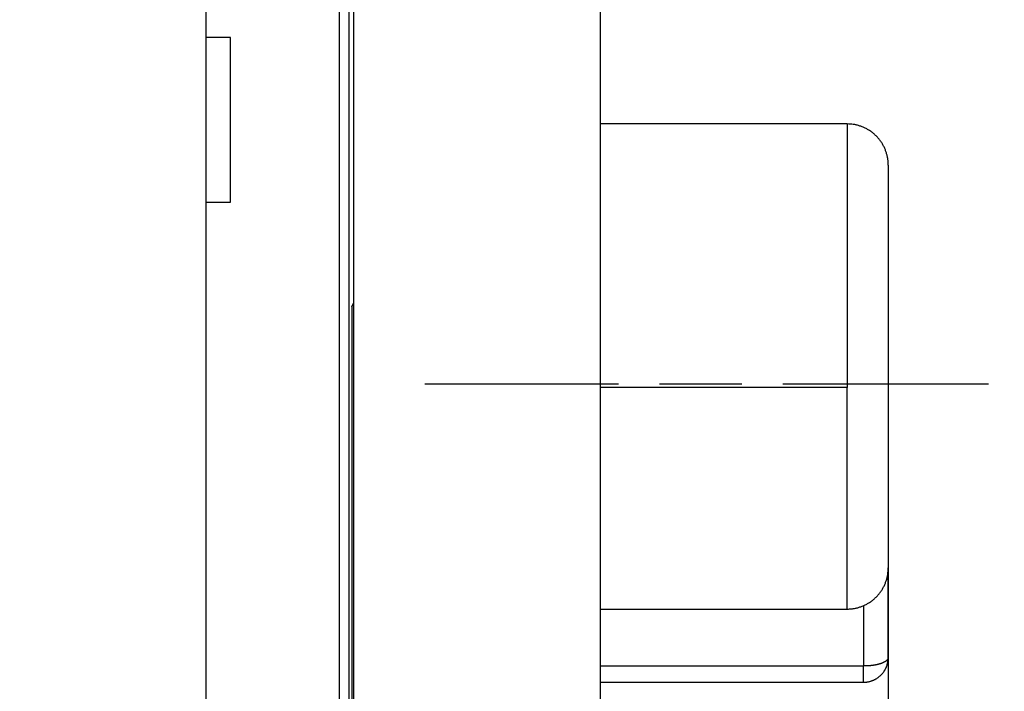
# Model space of a CAD drawing. Extents: x 85 to 1162, y 11 to 432.
# Drawn here: x 556 to 568, y 230 to 239 of the extents above; entities that cross this region are included whole.
import ezdxf

# ---------------------------------------------------------------- set-up
doc = ezdxf.new("R2010")
doc.units = 0
doc.header["$MEASUREMENT"] = 0
doc.header["$PDMODE"] = 2
doc.header["$PDSIZE"] = -0.01
doc.linetypes.add('MITTE', pattern=[4.5, 2.5, -0.5, 1, -0.5])
doc.layers.add('1', color=7, linetype='Continuous')
doc.layers.add('3', color=7, linetype='Continuous')
doc.styles.get("Standard").update_dxf_attribs({"font": 'monotxt.shx'})
doc.dimstyles.new('DSTYLE6', dxfattribs={"dimtxt": 2.5, "dimasz": 3, "dimexe": 1, "dimexo": 1, "dimgap": 1, "dimtad": 1, "dimdec": 3, "dimrnd": 0.1, "dimzin": 11, "dimdsep": 46, "dimtxsty": 'STANDARD', "dimcen": 0.09, "dimadec": 0, "dimazin": 0, "dimtp": 0.1, "dimtm": 0.1, "dimtfac": 1, "dimtdec": 3, "dimtofl": 0, "dimtmove": 2, "dimatfit": 3, "dimfxl": 1, "dimtolj": 1, "dimtzin": 0, "dimarcsym": 0})

# ---------------------------------------------------------------- blocks, each defined once
blk = doc.blocks.new('*D112')
at = {"layer": '1', "color": 0, "linetype": 'Continuous', "lineweight": -2}
for p, q in [((490.031, 266.539), (490.031, 194.16)), ((563.281, 227.389), (563.281, 194.16)), ((560.281, 195.16), (493.031, 195.16))]:
    blk.add_line(p, q, dxfattribs=at)
at = {"layer": '1', "color": 0, "linetype": 'Continuous'}
for points in [[(493.031, 195.66), (493.031, 194.66), (490.031, 195.16)], [(560.281, 195.66), (560.281, 194.66), (563.281, 195.16)]]:
    blk.add_solid(points, dxfattribs=at)
at = {"layer": 'Defpoints', "color": 0, "linetype": 'Continuous'}
for p in [(490.031, 267.539), (563.281, 228.389), (490.031, 195.16)]:
    blk.add_point(p, dxfattribs=at)
at = {"layer": '1', "color": 0, "linetype": 'Continuous', "insert": (526.656, 197.41), "char_height": 2.5, "attachment_point": 5}
blk.add_mtext('\\A1;73.3', dxfattribs=at)
blk = doc.blocks.new('*D113')
at = {"layer": '1', "color": 0, "linetype": 'Continuous', "lineweight": -2}
for p, q in [((490.031, 265.539), (490.031, 188.31)), ((566.781, 233.175), (566.781, 188.31)), ((493.031, 189.31), (563.781, 189.31))]:
    blk.add_line(p, q, dxfattribs=at)
at = {"layer": '1', "color": 0, "linetype": 'Continuous'}
for points in [[(493.031, 189.81), (493.031, 188.81), (490.031, 189.31)], [(563.781, 189.81), (563.781, 188.81), (566.781, 189.31)]]:
    blk.add_solid(points, dxfattribs=at)
at = {"layer": 'Defpoints', "color": 0, "linetype": 'Continuous'}
for p in [(490.031, 266.539), (566.781, 234.175), (566.781, 189.31)]:
    blk.add_point(p, dxfattribs=at)
at = {"layer": '1', "color": 0, "linetype": 'Continuous', "insert": (528.406, 191.56), "char_height": 2.5, "attachment_point": 5}
blk.add_mtext('\\A1;76.8', dxfattribs=at)

msp = doc.modelspace()

# ---------------------------------------------------------------- linework, layer by layer
at = {"layer": '3', "color": 3, "linetype": 'Continuous'}
for p, q in [((558.48126, 247.28865), (558.48126, 226.18865)), ((560.28123, 226.68865), (560.28123, 246.78865)), ((560.10345, 245.28865), (560.10345, 228.18865)), ((560.22112, 245.28865), (560.22112, 228.18865)), ((558.78126, 238.38865), (558.48126, 238.38865)), ((558.78126, 236.38865), (558.78126, 238.38865)), ((566.28126, 237.33865), (566.28126, 234.13154)), ((566.78126, 236.83865), (566.78126, 236.61481)), ((566.78126, 236.61481), (566.78126, 234.17511)), ((558.48126, 236.38865), (558.78126, 236.38865)), ((560.25548, 235.11417), (560.25548, 228.1886)), ((566.28126, 234.13154), (563.28123, 234.13154)), ((566.28125, 231.43865), (566.28126, 234.13154)), ((566.78126, 234.17511), (566.78126, 231.93865)), ((566.78125, 230.84846), (566.78125, 231.93863)), ((566.48126, 231.48039), (566.48125, 230.74586)), ((566.48125, 230.74586), (563.28123, 230.74586)), ((566.48125, 230.54846), (566.48125, 230.74586))]:
    msp.add_line(p, q, dxfattribs=at)
at = {"layer": '3', "color": 1, "linetype": 'MITTE'}
msp.add_line((567.99914, 234.17511), (561.14426, 234.17511), dxfattribs=at)
at = {"layer": '3', "color": 3, "linetype": 'Continuous'}
for points in [[(563.28123, 229.82365, 0), (563.28123, 230.25865), (563.28123, 230.69365), (563.28123, 231.12865), (563.28123, 231.56365), (563.28123, 231.99865), (563.28123, 232.43365), (563.28123, 232.86865, -0.00000001), (563.28123, 233.30365), (563.28123, 233.73865, -0.00000001), (563.28123, 234.17365, -0.00000001), (563.28123, 234.60865), (563.28123, 235.04365, -0.00000001), (563.28123, 235.47865), (563.28123, 235.91365, -0.00000001), (563.28123, 236.34865), (563.28123, 236.78365, -0.00000001), (563.28123, 237.21865), (563.28123, 237.65365), (563.28123, 238.08865, -0.00000002), (563.28123, 238.52365, -0.00000002), (563.28123, 238.95865, -0.00000002), (563.28123, 239.39364, -0.00000002), (563.28123, 239.82865, -0.00000002), (563.28123, 240.26371, -0.00000002), (563.28123, 240.69865, -0.00000002), (563.28123, 241.13343, -0.00000002), (563.28123, 241.56865, -0.00000002), (563.28123, 242.00453, -0.00000002), (563.28123, 242.43865, -0.00000002), (563.28124, 242.87018, -0.00000003), (563.28124, 243.30865, -0.00000003), (563.28124, 243.75737, -0.00000002), (563.28124, 244.17866)], [(563.28124, 244.55952, -0.00000004), (563.28124, 245.04866, -0.00000007), (563.28124, 245.80204, -0.00000003), (563.28124, 246.78866, -0.00000002)], [(562.88123, 248.10115, -0.00000001), (562.88123, 248.13365)], [(562.88123, 248.42211, -0.00000001), (562.88123, 248.45865)], [(566.28124, 237.33865), (566.20624, 237.33865, -0.00000005), (566.13124, 237.33865, -0.00000005), (566.05624, 237.33865, -0.00000005), (565.98124, 237.33865, -0.00000005), (565.90624, 237.33865, -0.00000005), (565.83124, 237.33865, -0.00000005), (565.75624, 237.33865, -0.00000004), (565.68124, 237.33865, -0.00000004), (565.60624, 237.33865, -0.00000004), (565.53124, 237.33865, -0.00000004), (565.45624, 237.33865, -0.00000004), (565.38124, 237.33865, -0.00000004), (565.30624, 237.33865, -0.00000004), (565.23124, 237.33865, -0.00000004), (565.15624, 237.33865, -0.00000003), (565.08124, 237.33865, -0.00000003), (565.00624, 237.33865, -0.00000003), (564.93124, 237.33865, -0.00000003), (564.85624, 237.33865, -0.00000003), (564.78124, 237.33865, -0.00000003), (564.70624, 237.33865, -0.00000003), (564.63124, 237.33865, -0.00000002), (564.55624, 237.33865, -0.00000002), (564.48124, 237.33865), (564.40623, 237.33865), (564.33124, 237.33865), (564.25627, 237.33865, -0.00000002), (564.18124, 237.33865, -0.00000002), (564.10608, 237.33865), (564.03123, 237.33865), (563.95683, 237.33865), (563.88123, 237.33865), (563.80387, 237.33865, -0.00000001), (563.73123, 237.33865), (563.66556, 237.33865), (563.58123, 237.33865), (563.45134, 237.33865), (563.28123, 237.33865, 0)], [(566.78124, 236.83865), (566.78093, 236.85647, 0.00941942), (566.77996, 236.87448, 0.00903643), (566.7783, 236.89271, 0.00893722), (566.77597, 236.91111, 0.0092278), (566.77289, 236.92963, 0.0093672), (566.76909, 236.94824, 0.00946459), (566.76451, 236.9669, 0.00953184), (566.75918, 236.98555, 0.009665), (566.75305, 237.00417, 0.0097406), (566.74614, 237.0227, 0.00984621), (566.73843, 237.04108, 0.00990746), (566.72994, 237.05928, 0.00999975), (566.72064, 237.07724, 0.01005117), (566.71058, 237.09492, 0.01012414), (566.69974, 237.11225, 0.01016338), (566.68816, 237.1292, 0.01021686), (566.67584, 237.14571, 0.01024336), (566.66283, 237.16175, 0.01027547), (566.64913, 237.17725, 0.01028929), (566.63481, 237.1922, 0.01030128), (566.61986, 237.20653, 0.0102997), (566.60436, 237.22023, 0.01028474), (566.58832, 237.23324, 0.01027677), (566.57181, 237.24556, 0.01025845), (566.55485, 237.25714, 0.01021208), (566.53752, 237.26798, 0.01010941), (566.51985, 237.27804, 0.01013909), (566.50188, 237.28734, 0.01023234), (566.48365, 237.29583, 0.00994458), (566.4653, 237.30354, 0.00930596), (566.44691, 237.31044, 0.01003746), (566.42815, 237.31658, 0.01159086), (566.40893, 237.32193, 0.00904722), (566.39084, 237.32649, 0.00376626), (566.37446, 237.33021, 0.0119994), (566.35371, 237.33337, 0.02017188), (566.32221, 237.33619, 0.01022674), (566.28124, 237.33865, 0.00559153)], [(560.25548, 235.11418), (560.25615, 235.11542, 0.00032931), (560.25681, 235.11666, 0.00032889), (560.25748, 235.1179, 0.00032848), (560.25814, 235.11915, 0.00032813), (560.25881, 235.12039, 0.00032774), (560.25947, 235.12164, 0.00032736), (560.26013, 235.12289, 0.00032697), (560.26079, 235.12414, 0.0003266), (560.26145, 235.12539, 0.00032621), (560.2621, 235.12664, 0.00032584), (560.26276, 235.1279, 0.00032545), (560.26341, 235.12915, 0.00032508), (560.26406, 235.13041, 0.00032469), (560.26472, 235.13167, 0.00032432), (560.26537, 235.13293, 0.00032393), (560.26602, 235.1342, 0.00032357), (560.26666, 235.13546, 0.00032317), (560.26731, 235.13673, 0.00032279), (560.26796, 235.13799, 0.00032242), (560.2686, 235.13926, 0.0003221), (560.26924, 235.14054, 0.00032164), (560.26989, 235.14181, 0.00032111), (560.27053, 235.14308, 0.00032095), (560.27117, 235.14436, 0.00032115), (560.2718, 235.14564, 0.00031996), (560.27244, 235.14692, 0.00031765), (560.27308, 235.1482, 0.00032001), (560.27371, 235.14948, 0.00032612), (560.27435, 235.15077, 0.00031646), (560.27498, 235.15205, 0.00029516), (560.2756, 235.15333, 0.0003254), (560.27624, 235.15463, 0.00038738), (560.27688, 235.15596, 0.00029362), (560.27749, 235.15722, 0.00010069), (560.27804, 235.15835, 0.00041361), (560.27874, 235.15981, 0.00071004), (560.27982, 235.16206, 0.00034642), (560.28123, 235.16501, 0.00018338)], [(566.28124, 231.43863), (566.29906, 231.43895, 0.00941819), (566.31708, 231.43992, 0.00903523), (566.33531, 231.44158, 0.00893603), (566.35371, 231.44391, 0.00922657), (566.37223, 231.44699, 0.00936595), (566.39084, 231.4508, 0.00946335), (566.4095, 231.45537, 0.00953061), (566.42815, 231.46071, 0.00966378), (566.44677, 231.46684, 0.00973941), (566.4653, 231.47375, 0.00984505), (566.48368, 231.48146, 0.00990635), (566.50188, 231.48995, 0.00999868), (566.51984, 231.49925, 0.01005017), (566.53752, 231.50931, 0.01012322), (566.55485, 231.52015, 0.01016253), (566.57181, 231.53173, 0.01021609), (566.58832, 231.54405, 0.01024269), (566.60435, 231.55706, 0.0102749), (566.61986, 231.57076, 0.01028883), (566.63481, 231.58509, 0.01030092), (566.64913, 231.60004, 0.01029946), (566.66283, 231.61554, 0.01028461), (566.67584, 231.63158, 0.01027675), (566.68816, 231.64809, 0.01025854), (566.69974, 231.66504, 0.01021229), (566.71058, 231.68237, 0.01010972), (566.72064, 231.70004, 0.01013951), (566.72994, 231.71801, 0.01023286), (566.73843, 231.73624, 0.00994519), (566.74614, 231.75459, 0.00930662), (566.75304, 231.77298, 0.01003825), (566.75918, 231.79173, 0.01159187), (566.76453, 231.81096, 0.00904809), (566.76909, 231.82905, 0.00376664), (566.77281, 231.84543, 0.01200066), (566.77597, 231.86618, 0.02017421), (566.77879, 231.89767, 0.010228), (566.78124, 231.93863, 0.00559224)], [(563.28123, 231.43865), (563.35623, 231.43865), (563.43123, 231.43865), (563.50623, 231.43865, -0.00000001), (563.58123, 231.43865), (563.65623, 231.43865), (563.73123, 231.43865), (563.80623, 231.43865, -0.00000003), (563.88123, 231.43865, -0.00000003), (563.95623, 231.43865, -0.00000003), (564.03123, 231.43865, -0.00000004), (564.10623, 231.43865, -0.00000004), (564.18124, 231.43865, -0.00000005), (564.25624, 231.43865, -0.00000005), (564.33124, 231.43865, -0.00000005), (564.40624, 231.43865, -0.00000006), (564.48124, 231.43865, -0.00000006), (564.55624, 231.43865, -0.00000006), (564.63124, 231.43865, -0.00000007), (564.70624, 231.43864, -0.00000007), (564.78124, 231.43864, -0.00000008), (564.85624, 231.43864, -0.00000008), (564.93124, 231.43864, -0.00000008), (565.00624, 231.43864, -0.00000009), (565.08124, 231.43864, -0.00000009), (565.15625, 231.43864, -0.0000001), (565.23124, 231.43864, -0.0000001), (565.3062, 231.43864, -0.0000001), (565.38124, 231.43864, -0.00000011), (565.4564, 231.43864, -0.00000011), (565.53124, 231.43864, -0.00000011), (565.60564, 231.43864, -0.00000012), (565.68124, 231.43864, -0.00000016), (565.75861, 231.43864, -0.00000012), (565.83124, 231.43864, -0.00000003), (565.89691, 231.43864, -0.00000018), (565.98124, 231.43864, -0.00000033), (566.11114, 231.43864, -0.00000016), (566.28124, 231.43863, -0.00000008)], [(566.48125, 230.54846), (566.49209, 230.54865, 0.00952061), (566.50304, 230.54925, 0.00915349), (566.51411, 230.55027, 0.00905686), (566.52527, 230.55171, 0.00933979), (566.5365, 230.5536, 0.00947601), (566.54778, 230.55593, 0.00956908), (566.55907, 230.55874, 0.00963324), (566.57035, 230.562, 0.00976001), (566.5816, 230.56575, 0.00983154), (566.59277, 230.56997, 0.00992964), (566.60386, 230.57468, 0.00998595), (566.61481, 230.57986, 0.01006949), (566.62561, 230.58552, 0.01011508), (566.63623, 230.59163, 0.01017815), (566.64663, 230.59822, 0.01021071), (566.65679, 230.60524, 0.01025325), (566.66667, 230.6127, 0.01027231), (566.67625, 230.62057, 0.01029265), (566.68551, 230.62884, 0.01029838), (566.69442, 230.63749, 0.01029795), (566.70295, 230.6465, 0.01028782), (566.7111, 230.65583, 0.0102602), (566.71883, 230.66547, 0.01024323), (566.72614, 230.67538, 0.01021185), (566.73301, 230.68555, 0.01015686), (566.73943, 230.69593, 0.01004257), (566.74538, 230.7065, 0.01006206), (566.75087, 230.71724, 0.0101401), (566.75589, 230.72813, 0.00984824), (566.76045, 230.73907, 0.00920891), (566.76452, 230.75003, 0.00991711), (566.76814, 230.7612, 0.01142787), (566.7713, 230.77264, 0.00892455), (566.77399, 230.7834, 0.00373731), (566.77618, 230.79314, 0.01179913), (566.77806, 230.80546, 0.01979652), (566.77975, 230.82415, 0.01004461), (566.78124, 230.84845, 0.00550023)], [(566.78124, 230.84845), (566.7811, 230.8453, -0.02280711), (566.78068, 230.84214, -0.0221694), (566.77996, 230.83896, -0.02144054), (566.77895, 230.83578, -0.02086119), (566.77764, 230.8326, -0.01990179), (566.77604, 230.82942, -0.01879402), (566.77414, 230.82625, -0.01755254), (566.77194, 230.8231, -0.01638368), (566.76945, 230.81996, -0.01515436), (566.76666, 230.81685, -0.01403021), (566.76357, 230.81376, -0.01291684), (566.76021, 230.81071, -0.01193134), (566.75655, 230.80769, -0.01098352), (566.75262, 230.80472, -0.01015313), (566.74842, 230.80179, -0.00936964), (566.74395, 230.79891, -0.00868481), (566.73923, 230.79609, -0.00804739), (566.73426, 230.79333, -0.0074886), (566.72905, 230.79063, -0.00697052), (566.72361, 230.78799, -0.00651093), (566.71796, 230.78542, -0.00609588), (566.7121, 230.78293, -0.00572868), (566.70604, 230.78051, -0.00537674), (566.6998, 230.77817, -0.00504784), (566.69339, 230.77591, -0.00481364), (566.68677, 230.77372, -0.00458978), (566.67993, 230.77158, -0.0043591), (566.67286, 230.76951, -0.00421846), (566.66556, 230.76751, -0.00406312), (566.65806, 230.76557, -0.00392204), (566.65036, 230.76371, -0.00378066), (566.64246, 230.76193, -0.00366415), (566.63438, 230.76023, -0.00354994), (566.62613, 230.75861, -0.0034556), (566.61771, 230.75709, -0.00334849), (566.60915, 230.75565, -0.00324544), (566.60046, 230.75431, -0.00318874), (566.59163, 230.75306, -0.0031744), (566.58268, 230.7519, -0.0030205), (566.57368, 230.75085, -0.00277695), (566.56464, 230.7499, -0.00299028), (566.5554, 230.74904, -0.00346806), (566.54588, 230.74829, -0.00262012), (566.5369, 230.74764, -0.0009688), (566.52875, 230.7471, -0.00356526), (566.5183, 230.74664, -0.00598901), (566.50225, 230.74623, -0.00294035), (566.48125, 230.74586, -0.00156844)], [(563.28123, 230.54846), (563.36123, 230.54846), (563.44123, 230.54846), (563.52123, 230.54846), (563.60123, 230.54846), (563.68123, 230.54846), (563.76123, 230.54846), (563.84123, 230.54846, -0.00000001), (563.92123, 230.54846), (564.00123, 230.54846), (564.08123, 230.54846), (564.16123, 230.54846, -0.00000002), (564.24124, 230.54846, -0.00000002), (564.32124, 230.54846, -0.00000003), (564.40124, 230.54846, -0.00000003), (564.48124, 230.54846, -0.00000003), (564.56124, 230.54846, -0.00000003), (564.64124, 230.54846, -0.00000003), (564.72124, 230.54846, -0.00000004), (564.80124, 230.54846, -0.00000004), (564.88124, 230.54846, -0.00000004), (564.96124, 230.54846, -0.00000004), (565.04124, 230.54846, -0.00000004), (565.12124, 230.54846, -0.00000005), (565.20124, 230.54846, -0.00000005), (565.28125, 230.54846, -0.00000005), (565.36124, 230.54846, -0.00000005), (565.4412, 230.54846, -0.00000005), (565.52125, 230.54846, -0.00000006), (565.60141, 230.54846, -0.00000006), (565.68125, 230.54846, -0.00000005), (565.76061, 230.54846, -0.00000006), (565.84125, 230.54846, -0.00000008), (565.92377, 230.54846, -0.00000006), (566.00125, 230.54846), (566.07129, 230.54846, -0.00000009), (566.16125, 230.54846, -0.00000017), (566.2998, 230.54846, -0.00000008), (566.48125, 230.54846, -0.00000004)]]:
    msp.add_lwpolyline(points, format="xyb", dxfattribs=at)
at = {"layer": '3', "color": 5, "linetype": 'Continuous'}
for points in [[(560.48718, 333.23308, 0), (560.48718, 333.94943)], [(560.48718, 276.28865), (560.48718, 276.98309, 0.00000003), (560.48718, 277.67753, 0.00000003), (560.48718, 278.37198, 0.00000003), (560.48718, 279.06642, 0.00000002), (560.48718, 279.76086, 0.00000002), (560.48718, 280.45531, 0.00000002), (560.48718, 281.14975), (560.48718, 281.8442), (560.48718, 282.53864, 0.00000001), (560.48718, 283.23308), (560.48718, 283.92753), (560.48718, 284.62197), (560.48718, 285.31642, 0), (560.48718, 286.01086)], [(560.48718, 336.01086, 0.00000005), (560.48718, 337.21358, 0.00000003), (560.48718, 338.78863)], [(560.48718, 334.62197, -0.00000002), (560.48718, 335.22999)], [(560.78097, 285.4999, -0.00000001), (560.78098, 285.25364)], [(560.78098, 284.76114, -0.00000001), (560.78098, 284.51489)], [(560.78098, 278.85114, -0.00000001), (560.78098, 278.60686)], [(560.78098, 283.28364, -0.00000001), (560.78098, 283.03739)], [(560.78098, 282.79114, -0.00000001), (560.78098, 282.54489, -0.00000001), (560.78098, 282.29864, -0.00000001), (560.78098, 282.05239)], [(560.78098, 281.80614, -0.00000001), (560.78098, 281.55989)], [(560.78098, 281.31364, -0.00000001), (560.78098, 281.06739)], [(560.78098, 280.08236, -0.00000001), (560.78098, 279.83614)], [(560.78098, 279.59002, -0.00000001), (560.78098, 279.34364, -0.00000001), (560.78098, 279.09689)], [(560.78098, 277.37364, -0.00000003), (560.78097, 276.94716)]]:
    msp.add_lwpolyline(points, format="xyb", dxfattribs=at)

# ---------------------------------------------------------------- dimensions: what is measured, and where the dimension line sits
at = {"layer": '1', "color": 1, "linetype": 'Continuous'}
dim = msp.add_linear_dim(base=(490.03125, 195.16008), p1=(563.28123, 228.38865), p2=(490.03125, 267.53864), dimstyle='DSTYLE6', override={"dimlfac": 1.0001, "dimrnd": 0.1}, dxfattribs=at)
dim.commit()
dim.dimension.update_dxf_attribs({"geometry": '*D112', "text_midpoint": (526.65624, 197.41008)})
dim = msp.add_linear_dim(base=(566.78126, 189.31008), p1=(490.03125, 266.53864), p2=(566.78126, 234.17511), dimstyle='DSTYLE6', dxfattribs=at)
dim.commit()
dim.dimension.update_dxf_attribs({"geometry": '*D113', "text_midpoint": (528.40626, 191.56008)})

doc.saveas('drawing.dxf')
